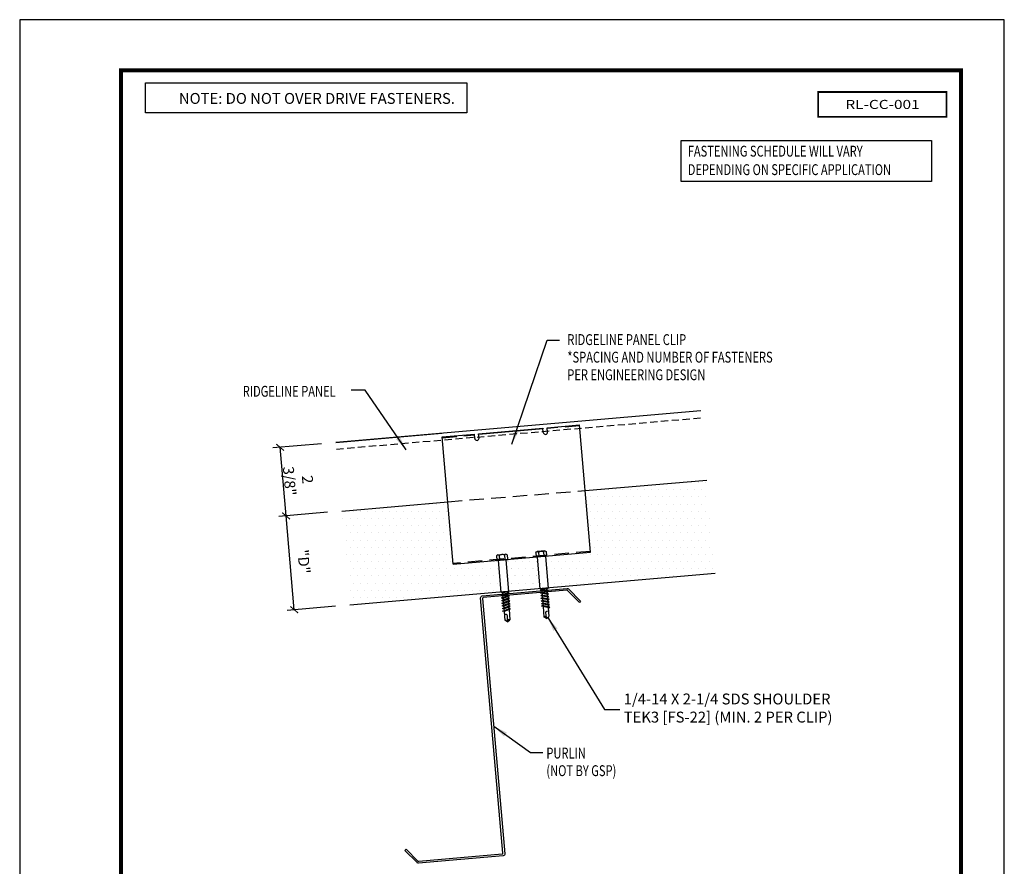
# Model space of a CAD drawing. Units: inches. Extents: x 0 to 34, y 0 to 44.
# Drawn here: x 0 to 34, y 14.8 to 44 of the extents above; entities that cross this region are included whole.
import ezdxf
from ezdxf.enums import TextEntityAlignment as Align

# ---------------------------------------------------------------- set-up
doc = ezdxf.new("R2010")
doc.units = ezdxf.units.IN
doc.header["$LTSCALE"] = 2
doc.header["$MEASUREMENT"] = 0
doc.linetypes.add('DASH2', pattern=[0.1875, 0.125, -0.0625])
doc.linetypes.add('HIDDEN', pattern=[0.375, 0.25, -0.125])
doc.layers.get('0').update_dxf_attribs({"linetype": 'CONTINUOUS'})
doc.layers.get('DEFPOINTS').update_dxf_attribs({"linetype": 'CONTINUOUS'})
for name, color, linetype in [('BORDERLINE', 2, 'CONTINUOUS'), ('CLIP', 5, 'CONTINUOUS'), ('DIM', 2, 'CONTINUOUS'), ('FASTENER', 9, 'CONTINUOUS'), ('hatch', 8, 'CONTINUOUS'), ('LiteGauge', 1, 'CONTINUOUS'), ('PANEL', 11, 'CONTINUOUS'), ('SEAL', 7, 'CONTINUOUS'), ('SEALANT', 8, 'CONTINUOUS'), ('T-BLK', 2, 'CONTINUOUS'), ('TEXT', 2, 'CONTINUOUS')]:
    doc.layers.add(name, color=color, linetype=linetype)
doc.styles.add('ROMAND', font='romand', dxfattribs={"height": 0.075})
doc.styles.add('ROMANS', font='ROMANS.SHX', dxfattribs={"width": 0.75})
doc.styles.add('TEXT1', font='ROMANS', dxfattribs={"width": 0.75, "height": 0.375})
doc.dimstyles.new('PLAN', dxfattribs={"dimtxt": 0.09375, "dimasz": 0.0625, "dimexe": 0.0625, "dimexo": 0.125, "dimgap": 0.0625, "dimtad": 1, "dimdec": 4, "dimzin": 3, "dimdsep": 46, "dimlunit": 4, "dimtxsty": 'TEXT1', "dimblk": 'ARCHTICK', "dimcen": 0.0625, "dimclrd": 7, "dimclre": 7, "dimclrt": 256, "dimadec": 3, "dimazin": 0, "dimtfac": 0.666667, "dimtdec": 4, "dimtmove": 0, "dimatfit": 2, "dimfxl": 0, "dimtvp": 1, "dimfrac": 2, "dimtolj": 1, "dimtzin": 3, "dimarcsym": 0})
doc.dimstyles.new('PLAN$7', dxfattribs={"dimtxt": 0.375, "dimasz": 0.125, "dimexe": 0.0625, "dimexo": 0.125, "dimgap": 0.0625, "dimtad": 1, "dimdec": 4, "dimzin": 3, "dimdsep": 46, "dimlunit": 4, "dimtxsty": 'TEXT1', "dimblk": 'ARCHTICK', "dimcen": 0.0625, "dimclrd": 7, "dimclre": 7, "dimclrt": 2, "dimadec": 3, "dimazin": 0, "dimtfac": 0.666667, "dimtdec": 4, "dimtmove": 0, "dimatfit": 2, "dimfxl": 0, "dimtvp": 1, "dimfrac": 2, "dimtolj": 1, "dimtzin": 3, "dimarcsym": 0})

# ---------------------------------------------------------------- blocks, each defined once
blk = doc.blocks.new('_ArchTick')
at = {"color": 0, "const_width": 0.15}
blk.add_lwpolyline([(-0.5, -0.5), (0.5, 0.5)], dxfattribs=at)
blk = doc.blocks.new('A$C71D95179')
at = {"layer": 'BORDERLINE', "const_width": 0.14}
blk.add_lwpolyline([(-16.67, -25.629), (12.33, -25.629), (12.33, 15.371), (-16.67, 15.371)], close=True, dxfattribs=at)
at = {"layer": 'TEXT', "const_width": 0.0625}
blk.add_lwpolyline([(7.405, 13.76), (11.834, 13.76), (11.834, 14.621), (7.405, 14.621)], close=True, dxfattribs=at)
at = {"layer": 'T-BLK', "color": 6, "style": 'ROMAND', "width": 1.25}
for tag, height, p in [('DWGNO', 0.312, (9.624, 14.191)), ('TITLE', 0.625, (2.086, -18.084))]:
    blk.add_attdef(tag, text='', height=height, dxfattribs=at).set_placement(p, align=Align.MIDDLE_CENTER)
at = {"layer": 'T-BLK', "style": 'ROMANS', "width": 0.75}
for tag, p in [('APPLICATION', (-4.744, -19.72)), ('NOTES', (3.746, -19.72)), ('REV_MARK', (3.746, -20.858)), ('REV_DATE', (7.872, -20.858)), ('DRAFTSPERS', (-5.699, -21.997)), ('DRAW_DATE', (3.103, -21.997)), ('RELEASE_DATE', (3.103, -23.135))]:
    blk.add_attdef(tag, p, '', height=0.312, dxfattribs=at)
at = {"layer": 'TEXT', "style": 'TEXT1', "width": 0.75}
for tag, p in [('SCALE', (-5.7, -20.857)), ('CHECKER', (-5.7, -23.133))]:
    blk.add_attdef(tag, p, '', height=0.312, dxfattribs=at)
blk = doc.blocks.new('*D3')
at = {"layer": 'DEFPOINTS', "color": 0}
for p in [(9.198, 26.871), (11.122, 27.04), (11.405, 23.8)]:
    blk.add_point(p, dxfattribs=at)
at = {"layer": 'DIM', "color": 7, "lineweight": -2}
for p, q in [((10.624, 26.996), (8.949, 26.85)), ((9.481, 23.632), (9.198, 26.871)), ((10.907, 23.756), (9.232, 23.61))]:
    blk.add_line(p, q, dxfattribs=at)
at = {"layer": 'DIM', "color": 7, "lineweight": -2, "xscale": 0.25, "yscale": 0.25, "zscale": 0.25}
for p, rotation in [((9.198, 26.871), 94.99999999999892), ((9.481, 23.632), 274.9999999999989)]:
    blk.add_blockref('_ArchTick', p, dxfattribs=dict(at, rotation=rotation))
at = {"layer": 'DIM', "insert": (9.811, 25.293), "char_height": 0.375, "attachment_point": 5, "rotation": 275, "style": 'TEXT1'}
blk.add_mtext('\\A1;"D"', dxfattribs=at)
blk = doc.blocks.new('*D4')
at = {"layer": 'DEFPOINTS', "color": 0}
for p in [(10.916, 29.406), (8.992, 29.239), (11.122, 27.04)]:
    blk.add_point(p, dxfattribs=at)
at = {"layer": 'DIM', "color": 7, "lineweight": -2}
for p, q in [((10.418, 29.362), (8.743, 29.217)), ((9.198, 26.872), (8.992, 29.239)), ((10.624, 26.996), (8.949, 26.851))]:
    blk.add_line(p, q, dxfattribs=at)
at = {"layer": 'DIM', "color": 7, "lineweight": -2, "xscale": 0.25, "yscale": 0.25, "zscale": 0.25}
for p, rotation in [((8.992, 29.239), 94.96929142079065), ((9.198, 26.872), 274.9692914207907)]:
    blk.add_blockref('_ArchTick', p, dxfattribs=dict(at, rotation=rotation))
at = {"layer": 'DIM', "insert": (9.629, 28.102), "char_height": 0.375, "attachment_point": 5, "rotation": 274.9693, "style": 'TEXT1'}
blk.add_mtext('\\A1;2 3/8"', dxfattribs=at)
blk = doc.blocks.new('shoulder')
at = {"layer": 'FASTENER'}
for p, q in [((16.513, 25.502), (16.783, 25.526)), ((16.83, 25.503), (16.843, 25.355)), ((16.47, 25.472), (16.483, 25.323)), ((16.471, 25.322), (16.856, 25.356)), ((16.472, 25.305), (16.857, 25.338)), ((16.483, 25.323), (16.843, 25.355)), ((16.527, 25.309), (16.622, 24.211)), ((16.561, 25.48), (16.574, 25.331)), ((16.739, 25.495), (16.752, 25.347)), ((16.898, 24.235), (16.803, 25.333)), ((16.898, 24.235), (16.622, 24.211)), ((16.676, 24.193), (16.622, 24.211)), ((16.63, 24.106), (16.866, 24.196)), ((16.668, 24.089), (16.903, 24.179)), ((16.676, 24.193), (16.848, 24.208)), ((16.676, 24.193), (16.682, 24.126)), ((16.848, 24.208), (16.898, 24.235)), ((16.848, 24.208), (16.849, 24.19)), ((16.852, 24.159), (16.857, 24.099)), ((16.903, 24.179), (16.866, 24.196)), ((16.668, 24.089), (16.63, 24.106)), ((16.638, 24.015), (16.874, 24.105)), ((16.675, 23.998), (16.638, 24.015)), ((16.646, 23.925), (16.882, 24.015)), ((16.683, 23.908), (16.646, 23.925)), ((16.654, 23.834), (16.89, 23.924)), ((16.691, 23.817), (16.654, 23.834)), ((16.662, 23.744), (16.898, 23.834)), ((16.675, 23.998), (16.911, 24.088)), ((16.683, 23.908), (16.919, 23.998)), ((16.684, 24.095), (16.69, 24.035)), ((16.691, 23.817), (16.927, 23.907)), ((16.692, 24.005), (16.697, 23.944)), ((16.699, 23.727), (16.935, 23.817)), ((16.7, 23.914), (16.705, 23.854)), ((16.708, 23.824), (16.713, 23.763)), ((16.86, 24.069), (16.865, 24.008)), ((16.868, 23.978), (16.873, 23.918)), ((16.911, 24.088), (16.874, 24.105)), ((16.876, 23.888), (16.881, 23.827)), ((16.919, 23.998), (16.882, 24.015)), ((16.927, 23.907), (16.89, 23.924)), ((16.935, 23.817), (16.898, 23.834)), ((16.699, 23.727), (16.662, 23.744)), ((16.669, 23.653), (16.905, 23.743)), ((16.707, 23.636), (16.669, 23.653)), ((16.677, 23.563), (16.913, 23.653)), ((16.715, 23.546), (16.677, 23.563)), ((16.707, 23.636), (16.943, 23.726)), ((16.715, 23.546), (16.95, 23.636)), ((16.716, 23.733), (16.721, 23.673)), ((16.724, 23.643), (16.729, 23.582)), ((16.732, 23.552), (16.759, 23.242)), ((16.883, 23.797), (16.889, 23.737)), ((16.891, 23.707), (16.896, 23.646)), ((16.9, 23.616), (16.931, 23.257)), ((16.943, 23.726), (16.905, 23.743)), ((16.95, 23.636), (16.913, 23.653)), ((16.85, 23.197), (16.758, 23.25)), ((16.846, 23.212), (16.846, 23.4)), ((16.85, 23.197), (16.93, 23.265))]:
    blk.add_line(p, q, dxfattribs=at)
for centre, radius, start, end in [((16.518, 25.45), 0.0527, 34.8264, 155.0756), ((16.662, 25.35), 0.164, 61.9484, 127.9536), ((16.787, 25.473), 0.0527, 34.8264, 155.0756), ((16.472, 25.313), 0.00894, 94.951, 274.951), ((16.856, 25.347), 0.00894, 274.951, 94.951), ((16.787, 23.383), 0.0615, 16.0955, 135.857), ((16.902, 23.216), 0.0563, 60.4094, 199.7964)]:
    blk.add_arc(centre, radius, start, end, dxfattribs=at)

msp = doc.modelspace()

# ---------------------------------------------------------------- hatches: boundary and pattern name
at = {"layer": 'hatch'}
h = msp.add_hatch(dxfattribs=at)
h.set_pattern_fill('DOTS', color=256, scale=3.96763, style=0)
h.paths.add_polyline_path([(17.98969, 24.93191), (17.98667, 24.96645), (17.95557, 24.97106), (17.98446, 24.99175), (17.98144, 25.02629), (17.95034, 25.0309), (17.97922, 25.05159), (17.9762, 25.08613), (17.9451, 25.09075), (17.97399, 25.11143), (17.97097, 25.14598), (17.93987, 25.15059), (17.96875, 25.17127), (17.96573, 25.20582), (17.93463, 25.21043), (17.96352, 25.23111), (17.9605, 25.26566), (17.92939, 25.27027), (17.95828, 25.29096), (17.94323, 25.46304), (16.74229, 25.35798), (16.75547, 25.20737), (16.78657, 25.20276), (16.75768, 25.18207), (16.7607, 25.14753), (16.7918, 25.14291), (16.76292, 25.12223), (16.76594, 25.08768), (16.79704, 25.08307), (16.76815, 25.06239), (16.77117, 25.02784), (16.80228, 25.02323), (16.77339, 25.00255), (16.77641, 24.968), (16.80751, 24.96339), (16.77862, 24.9427), (16.78165, 24.90816), (16.81275, 24.90355), (16.78386, 24.88286), (16.78688, 24.84832), (16.81798, 24.84371), (16.78909, 24.82302), (16.79212, 24.78848), (16.82322, 24.78386), (16.79433, 24.76318), (16.79735, 24.72863), (16.82845, 24.72402), (16.79957, 24.70334), (16.80259, 24.66879), (16.83369, 24.66418), (16.8048, 24.6435), (16.80782, 24.60895), (16.83892, 24.60434), (16.81004, 24.58365), (16.81306, 24.54911), (16.84416, 24.5445), (16.81527, 24.52381), (16.81839, 24.4882), (16.84949, 24.48359), (16.8206, 24.4629), (16.82372, 24.42729), (16.85482, 24.42268), (16.82593, 24.402), (16.82904, 24.36638), (16.86015, 24.36177), (16.83126, 24.34109), (16.83437, 24.30547), (16.86547, 24.30086), (16.83659, 24.28018), (16.83742, 24.2706), (18.0141, 24.37253), (18.03719, 24.38906), (18.03407, 24.42467), (18.00297, 24.42929), (18.03186, 24.44997), (18.02874, 24.48558), (17.99764, 24.49019), (18.02653, 24.51088), (18.02341, 24.54649), (17.99231, 24.5511), (18.0212, 24.57179), (18.01809, 24.6074), (17.98698, 24.61201), (18.01587, 24.6327), (18.01285, 24.66724), (17.98175, 24.67185), (18.01064, 24.69254), (18.00761, 24.72708), (17.97651, 24.7317), (18.0054, 24.75238), (18.00238, 24.78693), (17.97128, 24.79154), (18.00017, 24.81222), (17.99714, 24.84677), (17.96604, 24.85138), (17.99493, 24.87206), (17.99191, 24.90661), (17.96081, 24.91122)])
h.paths.add_polyline_path([(18.15354, 25.48144), (18.24565, 24.39259), (24.01327, 24.89222), (23.73208, 28.10619), (19.52542, 27.74628), (19.71164, 25.61776)])
h.paths.add_polyline_path([(16.61818, 24.25161), (16.52455, 25.33243), (16.6113, 25.33995), (16.61073, 25.34646), (14.97388, 25.20326), (14.78534, 27.35825), (11.12181, 27.03971), (11.40524, 23.80003)])
h = msp.add_hatch(dxfattribs=at)
h.set_pattern_fill('DOTS', color=256, scale=3.967634, style=0)
h.set_pattern_definition([(0, (-347.92176, 2e-08), (0.12398855, 0.2479771), [0, -0.2479771])])
h.paths.add_polyline_path([(17.96943, 24.36866), (17.87734, 25.45728), (17.63887, 25.43642), (17.64256, 24.54161), (17.1984, 24.50275), (17.04665, 25.3846), (16.74229, 25.35798), (16.75547, 25.20737), (16.78657, 25.20276), (16.75768, 25.18207), (16.7607, 25.14753), (16.7918, 25.14291), (16.76292, 25.12223), (16.76594, 25.08768), (16.79704, 25.08307), (16.76815, 25.06239), (16.77117, 25.02784), (16.80228, 25.02323), (16.77339, 25.00255), (16.77641, 24.968), (16.80751, 24.96339), (16.77862, 24.9427), (16.78165, 24.90816), (16.81275, 24.90355), (16.78386, 24.88286), (16.78688, 24.84832), (16.81798, 24.84371), (16.78909, 24.82302), (16.79212, 24.78848), (16.82322, 24.78386), (16.79433, 24.76318), (16.79735, 24.72863), (16.82845, 24.72402), (16.79957, 24.70334), (16.80259, 24.66879), (16.83369, 24.66418), (16.8048, 24.6435), (16.80782, 24.60895), (16.83892, 24.60434), (16.81004, 24.58365), (16.81306, 24.54911), (16.84416, 24.5445), (16.81527, 24.52381), (16.81839, 24.4882), (16.84949, 24.48359), (16.8206, 24.4629), (16.82372, 24.42729), (16.85482, 24.42268), (16.82593, 24.402), (16.82904, 24.36638), (16.86015, 24.36177), (16.83126, 24.34109), (16.83437, 24.30547), (16.86547, 24.30086), (16.83659, 24.28018), (16.83742, 24.2706)])

# ---------------------------------------------------------------- linework, layer by layer
at = {"layer": 'CLIP', "linetype": 'HIDDEN'}
for p, q in [((19.32997, 29.98314), (18.21956, 29.88599)), ((14.5922, 29.56863), (15.70262, 29.66578)), ((19.70916, 25.64619), (14.97139, 25.23169))]:
    msp.add_line(p, q, dxfattribs=at)
at = {"layer": 'CLIP'}
for p, q in [((19.71164, 25.61776), (19.32724, 30.01154)), ((14.97388, 25.20326), (14.58947, 29.59704)), ((15.71308, 29.54615), (15.70013, 29.69421)), ((15.86114, 29.55911), (15.84819, 29.70716)), ((15.84819, 29.70716), (15.85067, 29.67874)), ((18.0715, 29.87303), (15.85067, 29.67874)), ((18.08197, 29.75341), (18.06901, 29.90146)), ((18.06901, 29.90146), (18.0715, 29.87303)), ((18.23002, 29.76636), (18.21707, 29.91441)), ((14.97388, 25.20326), (19.71164, 25.61776))]:
    msp.add_line(p, q, dxfattribs=at)
for points in [[(18.21707, 29.91441), (19.32748, 30.01156)], [(14.58972, 29.59706), (15.70013, 29.69421)], [(15.84819, 29.70716), (18.06901, 29.90146)]]:
    msp.add_lwpolyline(points, dxfattribs=at)
for centre in [(18.15599, 29.75988), (15.78711, 29.55263)]:
    msp.add_arc(centre, 0.07431, 185, 5, dxfattribs=at)
at = {"layer": 'DEFPOINTS'}
msp.add_lwpolyline([(0, 0), (34, 0), (34, 44), (0, 44)], close=True, dxfattribs=at)
at = {"layer": 'LiteGauge'}
msp.add_lwpolyline([(19.37069, 23.92919), (19.32649, 23.885), (18.91546, 24.29603, 0.22169466), (18.89064, 24.30506), (16.00997, 24.05303, 0.41421356), (15.98156, 24.01918), (16.75234, 15.20908, -0.41421356), (16.69553, 15.14137), (13.76921, 14.88535, -0.22169466), (13.71957, 14.90342), (13.29823, 15.32475), (13.34243, 15.36895), (13.75346, 14.95792, 0.22169466), (13.77828, 14.94888), (16.65895, 15.20091, 0.41421356), (16.68736, 15.23477), (15.91657, 24.04486, -0.41421356), (15.97339, 24.11257), (18.89971, 24.36859, -0.22169466), (18.94935, 24.35052)], format="xyb", close=True, dxfattribs=at)
at = {"layer": 'PANEL', "color": 9, "linetype": 'DASH2'}
msp.add_line((10.9349, 29.17895), (23.54404, 30.25842), dxfattribs=at)
at = {"layer": 'PANEL', "linetype": 'HIDDEN'}
msp.add_line((14.78523, 27.3595), (19.5255, 27.74534), dxfattribs=at)
at = {"layer": 'PANEL'}
for points in [[(23.52301, 30.4988), (10.91504, 29.40591)], [(10.91608, 29.40578), (14.57961, 29.72432)], [(19.52542, 27.74628), (23.73208, 28.10619)], [(11.12181, 27.03971), (14.78534, 27.35825)], [(11.40524, 23.80003), (24.01327, 24.89222)]]:
    msp.add_lwpolyline(points, dxfattribs=at)
at = {"layer": 'TEXT', "ltscale": 0.25}
msp.add_lwpolyline([(4.34208, 41.82359), (15.43888, 41.82359), (15.43888, 40.78754), (4.34208, 40.78754)], close=True, dxfattribs=at)
at = {"layer": 'TEXT'}
msp.add_lwpolyline([(22.84176, 39.83044), (31.48082, 39.83044), (31.48082, 38.41028), (22.84176, 38.41028)], close=True, dxfattribs=at)

# ---------------------------------------------------------------- block references
at = {"layer": 'SEAL'}
ref = msp.add_blockref('A$C71D95179', (20.16999, 26.88424), dxfattribs=at)
ref.add_attrib('DWGNO', 'RL-CC-001', dxfattribs={"layer": 'T-BLK', "color": 6, "height": 0.3125, "style": 'ROMAND', "width": 1.25}).set_placement((29.79426, 41.07502), align=Align.MIDDLE_CENTER)
at = {"layer": 'SEALANT'}
msp.add_blockref('shoulder', (-0.00201, 0.02321), dxfattribs=at)
at = {"layer": 'SEALANT', "xscale": -1, "rotation": 9.786364321393535}
msp.add_blockref('shoulder', (38.74235, 3.34013), dxfattribs=at)

# ---------------------------------------------------------------- texts
at = {"layer": 'TEXT', "width": 0.75}
for s, style, p in [('FASTENING SCHEDULE WILL VARY', 'ROMANS', (23.06845, 39.27454)), ('DEPENDING ON SPECIFIC APPLICATION', 'ROMANS', (23.06845, 38.63674)), ('RIDGELINE PANEL CLIP', 'TEXT1', (18.9108, 32.77046)), ('*SPACING AND NUMBER OF FASTENERS', 'TEXT1', (18.9108, 32.16332)), ('PER ENGINEERING DESIGN', 'TEXT1', (18.9108, 31.55618)), ('RIDGELINE PANEL', 'TEXT1', (7.70116, 30.98612)), ('PURLIN', 'TEXT1', (18.18677, 18.49652)), ('(NOT BY GSP)', 'TEXT1', (18.18677, 17.88938))]:
    msp.add_text(s, height=0.375, dxfattribs=dict(at, style=style)).set_placement(p)
at = {"layer": 'TEXT', "lineweight": 50, "insert": (5.49833, 41.46972), "char_height": 0.375, "attachment_point": 1, "style": 'ROMANS'}
msp.add_mtext_dynamic_manual_height_columns('NOTE: DO NOT OVER DRIVE FASTENERS. ', width=11.9759666, gutter_width=1.875, heights=[0], dxfattribs=at)
at = {"layer": 'TEXT', "insert": (20.85817, 20.73922), "char_height": 0.375, "attachment_point": 1, "style": 'TEXT1'}
msp.add_mtext_dynamic_manual_height_columns('1/4-14 X 2-1/4 SDS SHOULDER TEK3 [FS-22] (MIN. 2 PER CLIP)', width=8.0083554, gutter_width=1.875, heights=[0], dxfattribs=at)

# ---------------------------------------------------------------- dimensions: what is measured, and where the dimension line sits
at = {"layer": 'DIM'}
for p1, p2, distance, text, picture, middle in [((11.12181, 27.03971), (10.91608, 29.40578), 1.93112, '2 3/8"', '*D4', (9.62878, 28.10187)), ((11.40524, 23.80003), (11.12181, 27.03971), 1.93118, '"D"', '*D3', (9.81111, 25.2928))]:
    dim = msp.add_aligned_dim(p1=p1, p2=p2, distance=distance, text=text, dimstyle='PLAN', override={"dimscale": 4}, dxfattribs=at)
    dim.commit()
    dim.dimension.update_dxf_attribs({"geometry": picture, "text_midpoint": middle})

# ---------------------------------------------------------------- leaders
at = {"layer": 'TEXT'}
for points, dimstyle, override in [([(16.9986, 29.34432), (18.20929, 32.9415), (18.64147, 32.9415)], 'PLAN', {"dimscale": 4, "dimtxt": 0.375, "dimasz": 0.125, "dimtad": 0}), ([(13.34499, 29.15309), (11.93087, 31.20785), (11.44987, 31.20785)], 'PLAN$7', {"dimscale": 4, "dimtad": 0, "dimclrt": 256}), ([(18.23554, 23.36933), (20.19671, 20.19141), (20.72397, 20.19141)], 'PLAN$7', {"dimscale": 4, "dimtad": 0, "dimclrt": 256}), ([(16.36695, 19.61413), (17.63389, 18.70997), (18.06607, 18.70997)], 'PLAN', {"dimscale": 4, "dimtxt": 0.375, "dimasz": 0.125, "dimtad": 0})]:
    msp.add_leader(points, dimstyle=dimstyle, override=override, dxfattribs=at)

doc.saveas('drawing.dxf')
